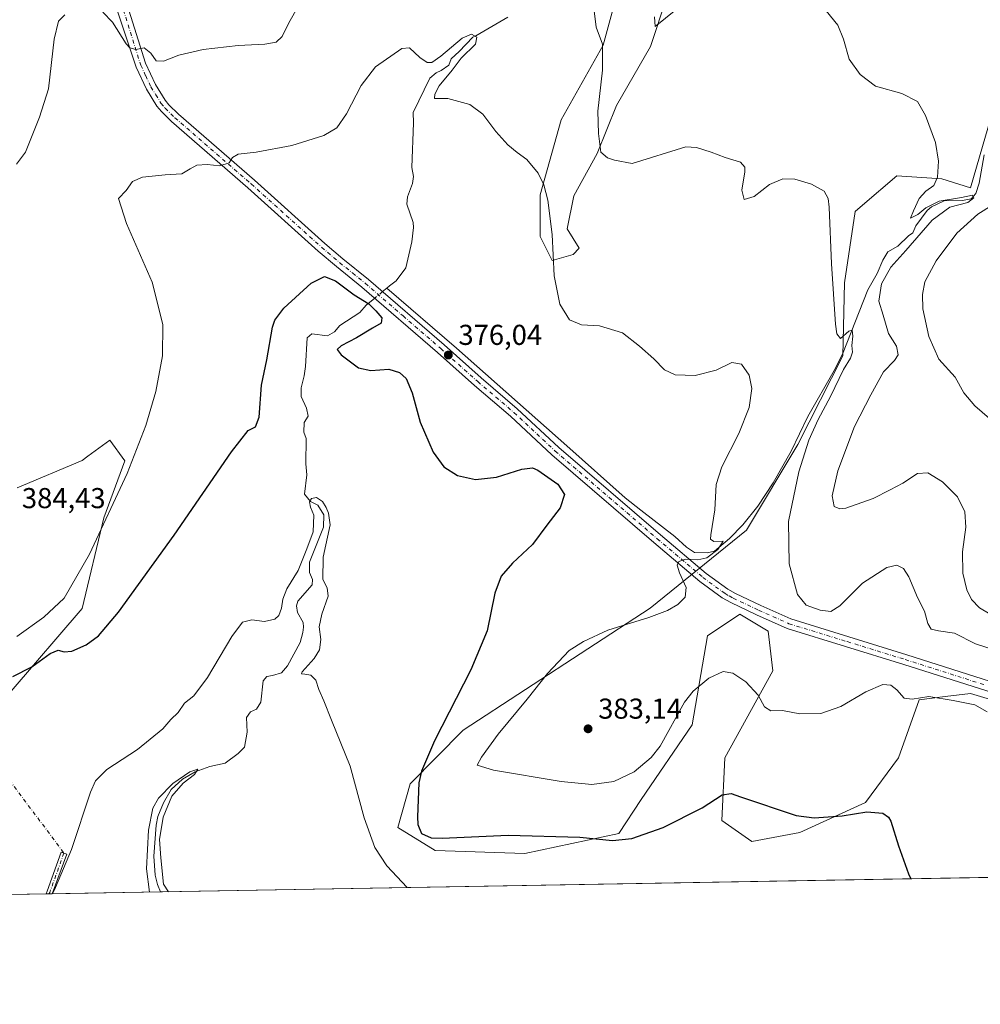
# Model space of a CAD drawing. Units: metres. Extents: x 622341 to 625850, y 4657783 to 4660157.
# Drawn here: x 624565 to 624899, y 4657783 to 4658126 of the extents above; entities that cross this region are included whole.
import ezdxf

# ---------------------------------------------------------------- set-up
doc = ezdxf.new("R2010")
doc.units = ezdxf.units.M
doc.header["$MEASUREMENT"] = 0
doc.linetypes.add('DGN Style 4', pattern=[2.6384748266838614, 1.318413404963828, -0.6592067024819142, 0.001648016756204785, -0.6592067024819142])
for name, color, linetype, lineweight in [('Camino Cxs', 7, 'Continuous', 0), ('Camino eje', 30, 'DGN Style 4', 13), ('Camino eje virtual', 6, 'DGN Style 4', 0), ('Comarca CxS', 21, 'Continuous', 0), ('Comunidad Autónoma CxS', 142, 'Continuous', 0), ('Corriente natural lineal', 142, 'Continuous', 13), ('Corriente natural lineal oculto', 9, 'DGN Style 4', 13), ('Cultivos herbáceos CxS', 92, 'Continuous', 0), ('Curva de nivel maestra', 30, 'Continuous', 30), ('Curva de nivel normal', 30, 'Continuous', 0), ('Espacio natural protegido CxS', 121, 'Continuous', 0), ('Instalación de energía eléctrica Cxs', 135, 'Continuous', 0), ('Matorral CxS', 135, 'Continuous', 0), ('Municipio CxS', 4, 'Continuous', 0), ('Provincia CxS', 1, 'Continuous', 0), ('Punto de cota en terreno', 7, 'Continuous', 0), ('Rótulo de punto de cota en terreno', 7, 'Continuous', 0), ('Suelo desnudo CxS', 253, 'Continuous', 0)]:
    doc.layers.add(name, color=color, linetype=linetype, lineweight=lineweight)
doc.styles.add('Style-Arial', font='txt')

# ---------------------------------------------------------------- blocks, each defined once
blk = doc.blocks.new('*U13')
at = {"layer": 'Cultivos herbáceos CxS', "color": 92, "linetype": 'Continuous', "lineweight": 0}
for points in [[(624561.6037, 4657892.261700001, 374.3086000000039), (624586.2938000001, 4657921.130700001, 378.4238000000041), (624593.8885000005, 4657952.694700001, 381.2638000000007), (624601.1782999998, 4657972.4915, 382.0887999999977), (624595.9713000003, 4657979.785300001, 383.5583000000042), (624588.25, 4657974.1161, 384.2127000000037), (624586.2940999996, 4657972.6801, 384.3478999999934), (624563.6864999998, 4657963.113299999, 384.3280999999988)], [(624770.9303000001, 4658128.7819, 385.8429999999935), (624767.8063000003, 4658117.3213, 385.1140000000014), (624753.2270000001, 4658091.272500001, 381.6137000000017), (624745.9363000002, 4658065.224300001, 379.8175999999949), (624745.9364999998, 4658050.636299999, 379.2228999999934), (624750.1025, 4658042.3003, 379.8000000000029), (624757.3923000004, 4658044.384500001, 381.6661000000022), (624759.4540999997, 4658046.676300001, 382.0590999999986), (624755.2626, 4658053.344699999, 381.616200000004), (624757.6486999998, 4658064.800100001, 382.4927000000025), (624765.7635000005, 4658079.596700001, 384.6827000000048), (624772.4461000003, 4658096.3025, 386.5038000000059), (624784.3787000002, 4658116.826900001, 389.3065000000061), (624790.1067000005, 4658134.487299999, 390.4554000000062)], [(624906.0812999997, 4658102.872300001, 394.1647999999986), (624895.7814999997, 4658067.637499999, 392.0720000000001), (624885.8173000002, 4658070.7971, 390.1777000000002), (624870.1958, 4658071.839500001, 387.8984999999957), (624858.1900000004, 4658061.5437, 386.4557000000059), (624855.6161000002, 4658059.336100001, 386.1535000000004), (624851.8727000002, 4658034.570900001, 385.8303000000014), (624851.3306999998, 4658009.0931, 384.5737999999984), (624835.6105000004, 4657978.194700001, 382.850099999996), (624817.7215, 4657948.3805, 381.0665000000009), (624784.2443000004, 4657921.2137, 379.2075999999943), (624719.0100999996, 4657878.717700001, 376.2237000000023), (624700.6315000001, 4657860.022100001, 373.7421999999933), (624696.2950999998, 4657844.843900001, 372.3660999999993), (624709.2620999999, 4657836.816299999, 374.3766000000033), (624740.5043000003, 4657835.7741, 373.9416999999958), (624773.2704999996, 4657842.6755, 376.2912999999971), (624781.1196999997, 4657854.528899999, 378.551999999996), (624798.8236999996, 4657880.577500001, 379.2139000000025), (624804.1693000002, 4657911.519300001, 381.6306999999942), (624815.4863, 4657919.1295, 382.2525000000023), (624825.3104999998, 4657913.145300001, 382.7164000000048), (624826.9420999996, 4657899.332699999, 381.6698999999935), (624810.2790999999, 4657869.1165, 377.1594000000041), (624809.2385, 4657847.2349, 374.4174999999959), (624819.6520999996, 4657839.9417, 373.9526000000042), (624836.3145000003, 4657843.067700001, 374.8896999999997), (624859.2265, 4657853.486500001, 376.3576999999932), (624870.6813000003, 4657869.1163, 377.7811999999976), (624877.8919000003, 4657889.2937, 380.4441999999981), (624886.9698000001, 4657890.394099999, 380.7859999999928), (624895.7802999998, 4657891.4619, 381.325800000006), (624937.5204999996, 4657878.994100001, 380.4464000000008)], [(625084.0917999997, 4657830.6085, 384.0111000000034), (624362.7482000003, 4657817.958100001, 374.6514000000025)]]:
    blk.add_polyline3d(points, dxfattribs=at)
blk = doc.blocks.new('*U16')
at = {"layer": 'Municipio CxS', "color": 4, "linetype": 'Continuous', "lineweight": 0, "flags": 128}
blk.add_lwpolyline([(625554.3553628188, 4657838.855725274), (622381.370000903, 4657783.209983439)], dxfattribs=at)
blk = doc.blocks.new('5PATER')
at = {"layer": 'Instalación de energía eléctrica Cxs', "linetype": 'Continuous', "lineweight": 0}
h = blk.add_hatch(color=51, dxfattribs=at)
edge = h.paths.add_edge_path()
edge.add_ellipse((0, 0), major_axis=(-0.1095731443231308, -0.1110710700762829), ratio=0.9994222409660322, start_angle=0, end_angle=360)

msp = doc.modelspace()

# ---------------------------------------------------------------- linework, layer by layer
at = {"layer": 'Camino Cxs', "color": 7, "linetype": 'Continuous', "lineweight": 0, "extrusion": (0.1011862094794409, 0.001750075913798066, 0.9948659649648683), "elevation": 71718.08424267579, "flags": 128}
msp.add_lwpolyline([(4646324.389684507, -701373.1955094624), (4646324.389684507, -701371.0216252605)], dxfattribs=at)
at = {"layer": 'Camino Cxs', "color": 7, "linetype": 'Continuous', "lineweight": 0}
for points in [[(624927.8901000004, 4657884.0001, 380.7507000000041), (624872.5701000001, 4657901.620100001, 382.3037999999942), (624831.9600999998, 4657914.140100001, 383.3983000000007), (624821.2701000003, 4657918.9101, 382.8392000000022), (624812.3501000004, 4657923.1601, 382.2856000000029), (624809.3400999998, 4657924.8201, 381.9946999999956), (624801.5000999998, 4657930.530099999, 380.9109000000026), (624785.5000999998, 4657944.0701, 378.7810999999929), (624749.9801000003, 4657974.5801, 376.4762999999948), (624735.5800999999, 4657988.0601, 376.3880000000063), (624722.9801000003, 4657998.800100001, 376.1530000000057), (624710.0900999998, 4658010.3201, 375.9468999999954), (624683.8101000005, 4658033.030099999, 375.9948000000004), (624674.9101, 4658040.200099999, 376.2676000000066), (624668.5701000001, 4658045.620100001, 376.784799999994), (624644.0601000005, 4658067.6501, 378.8867999999929), (624617.4501, 4658090.720100001, 382.8539000000019), (624613.9101, 4658094.1801, 383.3220000000001), (624612.3400999998, 4658096.100099999, 383.5549000000028), (624608.7100999998, 4658101.950099999, 384.0619000000006), (624605.0900999998, 4658109.720100001, 384.5173999999971), (624591.8101000005, 4658149.890100001, 387.6953999999969)], [(624927.8901000004, 4657884.0001, 380.7507000000041), (624872.5701000001, 4657901.620100001, 382.3037999999942), (624831.9600999998, 4657914.140100001, 383.3983000000007), (624821.2701000003, 4657918.9101, 382.8392000000022), (624812.3501000004, 4657923.1601, 382.2856000000029), (624809.3400999998, 4657924.8201, 381.9946999999956), (624801.5000999998, 4657930.530099999, 380.9109000000026), (624785.5000999998, 4657944.0701, 378.7810999999929), (624749.9801000003, 4657974.5801, 376.4762999999948), (624735.5800999999, 4657988.0601, 376.3880000000063), (624722.9801000003, 4657998.800100001, 376.1530000000057), (624710.0900999998, 4658010.3201, 375.9468999999954), (624683.8101000005, 4658033.030099999, 375.9948000000004), (624674.9101, 4658040.200099999, 376.2676000000066), (624668.5701000001, 4658045.620100001, 376.784799999994), (624644.0601000005, 4658067.6501, 378.8867999999929), (624617.4501, 4658090.720100001, 382.8539000000019), (624613.9101, 4658094.1801, 383.3220000000001), (624612.3400999998, 4658096.100099999, 383.5549000000028), (624608.7100999998, 4658101.950099999, 384.0619000000006), (624605.0900999998, 4658109.720100001, 384.5173999999971), (624591.8101000005, 4658149.890100001, 387.6953999999969)], [(624596.2801000001, 4658149.620100001, 387.7734000000055), (624608.3901000004, 4658111.030099999, 384.8206000000064), (624611.8201000001, 4658103.630100001, 384.2642999999953), (624615.2200999996, 4658098.1601, 383.6664000000019), (624616.5201000003, 4658096.5701, 383.4511000000057), (624619.8501000004, 4658093.3201, 382.9180000000051), (624646.4001000002, 4658070.300100001, 379.0228999999963), (624670.9001000002, 4658048.280099999, 376.8206000000064), (624677.1700999998, 4658042.920100001, 376.4236999999994), (624686.0701000001, 4658035.7401, 375.9925999999978), (624712.4301000005, 4658012.9801, 376.0745000000024), (624725.3101000005, 4658001.470100001, 376.3350000000065), (624737.9301000005, 4657990.700099999, 376.5344000000041), (624752.3400999998, 4657977.210100001, 376.8306000000011), (624787.7901, 4657946.7601, 378.8503999999957), (624803.6801000005, 4657933.3101, 380.8984000000055), (624811.2401000002, 4657927.800100001, 382.1641999999993), (624813.9600999998, 4657926.3101, 382.4395999999979), (624822.7500999998, 4657922.120100001, 382.9986000000063), (624833.2001, 4657917.460100001, 383.5056999999942), (624873.6201, 4657904.9901, 382.5893000000069), (624928.9901000002, 4657887.360099999, 380.7606999999989)], [(624596.2801000001, 4658149.620100001, 387.7734000000055), (624608.3901000004, 4658111.030099999, 384.8206000000064), (624611.8201000001, 4658103.630100001, 384.2642999999953), (624615.2200999996, 4658098.1601, 383.6664000000019), (624616.5201000003, 4658096.5701, 383.4511000000057), (624619.8501000004, 4658093.3201, 382.9180000000051), (624646.4001000002, 4658070.300100001, 379.0228999999963), (624670.9001000002, 4658048.280099999, 376.8206000000064), (624677.1700999998, 4658042.920100001, 376.4236999999994), (624686.0701000001, 4658035.7401, 375.9925999999978), (624712.4301000005, 4658012.9801, 376.0745000000024), (624725.3101000005, 4658001.470100001, 376.3350000000065), (624737.9301000005, 4657990.700099999, 376.5344000000041), (624752.3400999998, 4657977.210100001, 376.8306000000011), (624787.7901, 4657946.7601, 378.8503999999957), (624803.6801000005, 4657933.3101, 380.8984000000055), (624811.2401000002, 4657927.800100001, 382.1641999999993), (624813.9600999998, 4657926.3101, 382.4395999999979), (624822.7500999998, 4657922.120100001, 382.9986000000063), (624833.2001, 4657917.460100001, 383.5056999999942), (624873.6201, 4657904.9901, 382.5893000000069), (624928.9901000002, 4657887.360099999, 380.7606999999989)], [(624573.7600999996, 4657821.659200001, 370.1919999999955), (624574.1003000002, 4657822.593699999, 370.1925999999949), (624579.0301000001, 4657836.2601, 370.5007999999943), (624580.9301000005, 4657835.5701, 370.3053000000073), (624575.9225000005, 4657821.696599999, 369.9719999999944)]]:
    msp.add_polyline3d(points, dxfattribs=at)
msp.add_polyline3d([(624575.9223999997, 4657821.696599999, 369.9719999999944), (624573.7600999996, 4657821.6601, 370.1921000000002), (624574.1003000002, 4657822.593699999, 370.1925999999949), (624579.0301000001, 4657836.2601, 370.5007999999943), (624580.9301000005, 4657835.5701, 370.3053000000073)], close=True, dxfattribs=at)
at = {"layer": 'Camino eje', "color": 30, "linetype": 'DGN Style 4', "lineweight": 13, "extrusion": (0.9019123497125651, -0.3318169579418768, 0.2764988605006511), "elevation": -982130.130083307, "flags": 128}
msp.add_lwpolyline([(4587034.983282984, 282959.6622441007), (4587020.413734536, 282959.3325923797), (4587019.846964583, 282959.3264530326)], dxfattribs=at)
at = {"layer": 'Camino eje', "color": 30, "linetype": 'DGN Style 4', "lineweight": 13}
msp.add_polyline3d([(624600.6851000005, 4658129.670100001, 385.940499999997), (624606.7401000002, 4658110.3751, 384.6861999999965), (624608.4550999999, 4658106.675100001, 384.4955999999947), (624610.2651000004, 4658102.790100001, 384.1647999999986), (624611.9650999998, 4658100.0551, 383.9168000000063), (624613.7801000001, 4658097.130100001, 383.6128999999929), (624615.2150999998, 4658095.3751, 383.3877999999968), (624618.6501000002, 4658092.020099999, 382.8837000000058), (624645.2301000003, 4658068.975099999, 378.9566999999952), (624669.7351000002, 4658046.950099999, 376.8120000000054), (624676.0401, 4658041.5601, 376.3945999999996), (624680.4901000002, 4658037.975099999, 376.2053000000014), (624684.9401000004, 4658034.3851, 376.024900000004), (624698.1201, 4658023.005100001, 375.8681999999972), (624711.2600999996, 4658011.6501, 376.0141000000003), (624724.1451000003, 4658000.1351, 376.2358999999997), (624730.4451000001, 4657994.765100001, 376.3510999999999), (624736.7550999997, 4657989.380100001, 376.4468999999954), (624751.1601, 4657975.895099999, 376.6827000000048), (624786.6451000003, 4657945.415100001, 378.8445000000065), (624802.5900999998, 4657931.920100001, 380.9622999999993), (624810.2901, 4657926.3101, 382.0663000000059), (624811.7950999998, 4657925.4801, 382.2247000000062), (624813.1551000001, 4657924.735099999, 382.3554000000004), (624822.0100999996, 4657920.515100001, 382.9244000000036), (624832.5800999999, 4657915.800100001, 383.4539999999979), (624852.8850999996, 4657909.540100001, 383.1680000000051), (624873.0950999996, 4657903.3051, 382.5017999999982), (624900.7550999997, 4657894.495100001, 381.6100000000006)], dxfattribs=at)
at = {"layer": 'Camino eje virtual', "color": 6, "linetype": 'DGN Style 4', "lineweight": 0, "extrusion": (0.01595521266303603, -0.02129497312505097, 0.9996459149661349), "elevation": -88852.91088007131, "flags": 128}
msp.add_lwpolyline([(3292751.210220689, 3352182.779974044), (3292751.210220688, 3351929.344206857)], dxfattribs=at)
at = {"layer": 'Comarca CxS', "color": 21, "linetype": 'Continuous', "lineweight": 0, "flags": 128}
msp.add_lwpolyline([(625554.3553628188, 4657838.855725274), (622381.370000903, 4657783.209983439), (622353.3065, 4659405.623400002), (622349.9050000008, 4659602.2722), (622349.1545125203, 4659645.661510464), (622347.8000119319, 4659723.967391308), (622347.2210154949, 4659757.439828438), (622345.8888668735, 4659834.456602232), (622341.3600009033, 4660096.279983411), (622581.3665019157, 4660100.491896156), (625787.7100009273, 4660156.759983412), (625799.3020000008, 4659505.316600001), (625801.7188999996, 4659369.493700001), (625815.1775288952, 4658613.152728575), (625818.5901355775, 4658421.373011629), (625819.6739821885, 4658360.463698276), (625828.8700009283, 4657843.669983438)], close=True, dxfattribs=at)
at = {"layer": 'Comunidad Autónoma CxS', "color": 142, "linetype": 'Continuous', "lineweight": 0, "flags": 128}
msp.add_lwpolyline([(625554.3553628188, 4657838.855725274), (622381.370000903, 4657783.209983439), (622353.3065, 4659405.623400002), (622349.9050000008, 4659602.2722), (622349.1545125203, 4659645.661510464), (622347.8000119319, 4659723.967391308), (622347.2210154949, 4659757.439828438), (622345.8888668735, 4659834.456602232), (622341.3600009033, 4660096.279983411), (622581.3665019157, 4660100.491896156), (625787.7100009273, 4660156.759983412), (625799.3020000008, 4659505.316600001), (625801.7188999996, 4659369.493700001), (625815.1775288952, 4658613.152728575), (625818.5901355775, 4658421.373011629), (625819.6739821885, 4658360.463698276), (625828.8700009283, 4657843.669983438)], close=True, dxfattribs=at)
at = {"layer": 'Corriente natural lineal', "color": 142, "linetype": 'Continuous', "lineweight": 13, "extrusion": (0.058620184140033, 0.04865479313149804, 0.9970939700533344), "elevation": 263629.8078896924, "flags": 128}
msp.add_lwpolyline([(3185295.376441431, -3445562.671931303), (3185295.376441431, -3445560.775144348)], dxfattribs=at)
at = {"layer": 'Corriente natural lineal', "color": 142, "linetype": 'Continuous', "lineweight": 13}
for points in [[(624734.5800999999, 4658127.110099999, 382.3463999999949), (624723.5100999996, 4658120.540100001, 381.1747000000032), (624722.4600999998, 4658120.0801, 380.8862999999984), (624717.6300999997, 4658115.140100001, 380.3413), (624714.9101, 4658112.5801, 380.1787999999942), (624714.0401, 4658110.380100001, 380.0192999999999), (624711.4001000002, 4658108.5001, 379.6610999999975), (624709.6401000004, 4658107.710100001, 379.6658000000025), (624707.5000999998, 4658105.890100001, 379.488400000002), (624701.6700999998, 4658093.9101, 378.5200999999943), (624701.7901, 4658090.2401, 378.2694000000047), (624701.1601, 4658074.7601, 377.3555000000051), (624701.7200999996, 4658071.600099999, 377.2062000000006), (624701.4200999998, 4658069.190099999, 377.1201000000001), (624699.6501000002, 4658064.470100001, 376.9712), (624699.4200999998, 4658061.920100001, 376.8717000000034), (624701.5900999998, 4658055.5801, 376.7418999999936), (624701.7701000003, 4658053.800100001, 376.6217999999935), (624701.1700999998, 4658048.8301, 376.1662000000069), (624699.0401, 4658039.790100001, 375.7168999999994), (624695.7500999998, 4658035.2301, 375.4496000000072), (624693.3701, 4658033.470100001, 375.6055000000051), (624692.4439000003, 4658032.701300001, 375.696100000001)], [(624900.5401, 4658079.140100001, 392.5446999999986), (624898.8300999999, 4658069.3201, 392.4265000000014), (624897.6501000002, 4658065.670100001, 391.8107000000018), (624896.0100999996, 4658063.840100001, 391.1276000000071), (624893.0100999996, 4658063.2401, 390.9609999999957), (624889.3901000004, 4658063.390100001, 390.8430999999982), (624886.6300999997, 4658063.1601, 390.6953999999969), (624882.2401000002, 4658061.030099999, 390.2608999999939), (624880.6700999998, 4658059.710100001, 390.0286999999953), (624876.7801000001, 4658054.350099999, 389.7102000000014), (624875.6700999998, 4658051.940099999, 389.6579000000056), (624874.2100999998, 4658050.920100001, 389.6083999999973), (624870.5401, 4658047.300100001, 389.3157999999967), (624866.9901000002, 4658045.3301, 388.9296999999933), (624865.2401000002, 4658042.4001, 388.7850000000035), (624863.3000999996, 4658037.790100001, 388.6828999999998), (624860.0000999998, 4658032.1501, 388.2609999999986), (624851.2801000001, 4658009.7501, 384.5997000000062), (624848.2901, 4658004.050100001, 384.1757000000071), (624839.1501000002, 4657987.970100001, 383.3638999999966), (624833.3501000004, 4657975.950099999, 382.5871999999945), (624827.0601000005, 4657964.850099999, 381.797000000006), (624821.6901000004, 4657956.780099999, 381.3141999999934), (624816.4600999998, 4657950.270099999, 380.9101999999984), (624811.9001000002, 4657945.4901, 380.4732999999979), (624806.6401000004, 4657941.090100001, 380.0320000000065), (624804.1101000002, 4657940.450099999, 379.832899999994), (624799.7100999998, 4657940.5701, 379.5577999999951), (624796.8800999997, 4657942.420100001, 379.2612999999984), (624792.8300999999, 4657946.200099999, 378.909799999994), (624780.9200999998, 4657955.3201, 378.1475000000065), (624775.5301000001, 4657959.690099999, 377.8300000000018), (624755.2116, 4657977.7675, 376.9507000000012), (624716.7358999997, 4658011.8037, 376.2149999999965), (624692.4439000003, 4658032.701300001, 375.696100000001)], [(624688.2341, 4658029.2071, 375.8657999999996), (624685.3101000005, 4658026.780099999, 375.2177999999985), (624683.1001000004, 4658024.190099999, 374.0503000000026), (624676.0900999998, 4658019.710100001, 373.5005999999994), (624674.2801000001, 4658017.4801, 373.2535000000062), (624671.8400999998, 4658016.100099999, 373.3463999999949), (624666.3400999998, 4658016.780099999, 373.4226999999955), (624664.7100999998, 4658015.390100001, 372.9906999999948), (624664.1501000002, 4658005.450099999, 372.3588000000018), (624663.6700999998, 4658002.130100001, 372.3610999999946), (624662.6101000002, 4657997.9801, 372.3972000000067), (624662.5701000001, 4657994.890100001, 372.4201999999932), (624664.4700999996, 4657990.9301, 372.411500000002), (624665.0701000001, 4657988.140100001, 372.2296000000061), (624663.7001, 4657985.840100001, 372.2741999999998), (624663.5900999998, 4657982.550100001, 372.4418000000005), (624664.4001000002, 4657980.350099999, 372.2538000000059), (624664.2500999998, 4657971.520099999, 372.0017999999982), (624664.6101000002, 4657967.620100001, 371.5959000000003), (624663.7801000001, 4657960.9101, 371.449099999998), (624665.8701, 4657958.4001, 370.7799999999988), (624668.4001000002, 4657957.050100001, 370.3530000000028), (624670.5100999996, 4657953.770099999, 370.2782000000007), (624670.3601000002, 4657949.440099999, 370.3217000000004), (624665.5301000001, 4657937.200099999, 370.0328000000009), (624665.5500999996, 4657933.6801, 369.3432999999932), (624666.6300999997, 4657931.210100001, 368.6992999999929), (624666.4700999996, 4657929.300100001, 368.6937999999937), (624661.4600999998, 4657923.620100001, 368.9860999999946), (624661.0100999996, 4657922.040100001, 368.8907999999938), (624661.3501000004, 4657919.690099999, 368.4611000000005), (624663.2801000001, 4657916.2401, 367.8585000000021), (624663.4001000002, 4657914.620100001, 367.9970999999932), (624663.1700999998, 4657912.710100001, 368.1085000000021), (624662.2500999998, 4657909.300100001, 368.1279000000068), (624657.8800999997, 4657901.1501, 367.7796999999992), (624655.7401000002, 4657898.7301, 367.5310999999929), (624652.6700999998, 4657897.7601, 367.5412999999971), (624650.6501000002, 4657897.450099999, 368.0169000000024), (624649.3501000004, 4657895.890100001, 368.0433000000049), (624648.5201000003, 4657888.4101, 367.108699999997), (624647.0401, 4657886.040100001, 366.9174000000057), (624644.9200999998, 4657885.090100001, 367.6036000000022), (624643.6201, 4657883.1601, 367.8325999999943), (624643.8201000001, 4657878.020099999, 367.412599999996), (624642.8800999997, 4657872.7601, 366.5060999999987), (624640.6700999998, 4657870.600099999, 366.9670000000042), (624636.0900999998, 4657867.200099999, 366.6350999999996), (624630.7701000003, 4657866.0601, 366.5945000000065), (624625.6700999998, 4657864.2401, 366.5908999999957), (624621.2701000003, 4657861.610099999, 366.9777999999933), (624617.3300999999, 4657858.0001, 366.4775999999983), (624614.6101000002, 4657853.360099999, 366.3674000000028), (624612.7100999998, 4657848.5801, 365.6812000000064), (624612.0601000005, 4657845.5701, 365.4192000000039), (624611.2401000002, 4657834.7601, 365.3334999999934), (624611.7500999998, 4657828.2501, 365.0008999999991), (624612.5500999996, 4657824.960100001, 364.6469999999972), (624613.5872999999, 4657822.357200001, 364.8154000000068)]]:
    msp.add_polyline3d(points, dxfattribs=at)
at = {"layer": 'Corriente natural lineal oculto', "color": 9, "linetype": 'DGN Style 4', "lineweight": 13, "extrusion": (0.005416677692289359, 0.004495970306312833, 0.9999752226199321), "elevation": 24701.95231037483, "flags": 128}
msp.add_lwpolyline([(624679.7881786823, 4657967.511886868), (624677.033582591, 4657965.22556376)], dxfattribs=at)
at = {"layer": 'Cultivos herbáceos CxS', "color": 92, "linetype": 'Continuous', "lineweight": 0, "extrusion": (-0.03170674655464936, -0.000556056126272769, 0.9994970600379491), "elevation": -22029.84344093992, "flags": 128}
msp.add_lwpolyline([(-4646153.777606633, 706176.9779445521), (-4646153.777606633, 705847.8147131413)], dxfattribs=at)
at = {"layer": 'Cultivos herbáceos CxS', "color": 92, "linetype": 'Continuous', "lineweight": 0, "extrusion": (0.02078887396178546, 0.0003646023199734041, 0.9997838215257083), "elevation": 15052.62011865392, "flags": 128}
msp.add_lwpolyline([(4646153.164597902, -705995.2653822186), (4646153.164597902, -705784.1752986398)], dxfattribs=at)
at = {"layer": 'Cultivos herbáceos CxS', "color": 92, "linetype": 'Continuous', "lineweight": 0, "extrusion": (0.03309239108076594, 0.0005755730891838616, 0.9994521311039247), "elevation": 23719.61547384191, "flags": 128}
msp.add_lwpolyline([(4646255.777385112, -705082.4641750634), (4646255.777385112, -705081.3825189763)], dxfattribs=at)
at = {"layer": 'Cultivos herbáceos CxS', "color": 92, "linetype": 'Continuous', "lineweight": 0, "extrusion": (0.03279709998745851, 0.0005731531803255882, 0.999461866069859), "elevation": 23523.91618639592, "flags": 128}
msp.add_lwpolyline([(4646197.355396245, -705474.9729097943), (4646197.355396244, -705473.8906622668)], dxfattribs=at)
at = {"layer": 'Cultivos herbáceos CxS', "color": 92, "linetype": 'Continuous', "lineweight": 0, "extrusion": (0.1412502968295788, 0.002477009541364958, 0.9899708167765796), "elevation": 100125.4816158184, "flags": 128}
msp.add_lwpolyline([(4646154.594009551, -699052.0389791427), (4646154.594009551, -699013.9868565109)], dxfattribs=at)
at = {"layer": 'Cultivos herbáceos CxS', "color": 92, "linetype": 'Continuous', "lineweight": 0}
for points in [[(624770.9303000001, 4658128.7819, 385.8429999999935), (624767.8063000003, 4658117.3213, 385.1140000000014), (624753.2270000001, 4658091.272500001, 381.6137000000017), (624745.9363000002, 4658065.224300001, 379.8175999999949), (624745.9364999998, 4658050.636299999, 379.2228999999934), (624750.1025, 4658042.3003, 379.8000000000029), (624757.3923000004, 4658044.384500001, 381.6661000000022), (624759.4540999997, 4658046.676300001, 382.0590999999986), (624755.2626, 4658053.344699999, 381.616200000004), (624757.6486999998, 4658064.800100001, 382.4927000000025), (624765.7635000005, 4658079.596700001, 384.6827000000048), (624772.4461000003, 4658096.3025, 386.5038000000059), (624784.3787000002, 4658116.826900001, 389.3065000000061), (624790.1067000005, 4658134.487299999, 390.4554000000062)], [(624906.0812999997, 4658102.872300001, 394.1647999999986), (624895.7814999997, 4658067.637499999, 392.0720000000001), (624885.8173000002, 4658070.7971, 390.1777000000002), (624870.1958, 4658071.839500001, 387.8984999999957), (624858.1900000004, 4658061.5437, 386.4557000000059), (624855.6161000002, 4658059.336100001, 386.1535000000004), (624851.8727000002, 4658034.570900001, 385.8303000000014), (624851.3306999998, 4658009.0931, 384.5737999999984), (624835.6105000004, 4657978.194700001, 382.850099999996), (624817.7215, 4657948.3805, 381.0665000000009), (624784.2443000004, 4657921.2137, 379.2075999999943), (624719.0100999996, 4657878.717700001, 376.2237000000023), (624700.6315000001, 4657860.022100001, 373.7421999999933), (624696.2950999998, 4657844.843900001, 372.3660999999993), (624709.2620999999, 4657836.816299999, 374.3766000000033), (624740.5043000003, 4657835.7741, 373.9416999999958), (624773.2704999996, 4657842.6755, 376.2912999999971), (624781.1196999997, 4657854.528899999, 378.551999999996), (624798.8236999996, 4657880.577500001, 379.2139000000025), (624804.1693000002, 4657911.519300001, 381.6306999999942), (624815.4863, 4657919.1295, 382.2525000000023), (624825.3104999998, 4657913.145300001, 382.7164000000048), (624826.9420999996, 4657899.332699999, 381.6698999999935), (624810.2790999999, 4657869.1165, 377.1594000000041), (624809.2385, 4657847.2349, 374.4174999999959), (624819.6520999996, 4657839.9417, 373.9526000000042), (624836.3145000003, 4657843.067700001, 374.8896999999997), (624859.2265, 4657853.486500001, 376.3576999999932), (624870.6813000003, 4657869.1163, 377.7811999999976), (624877.8919000003, 4657889.2937, 380.4441999999981), (624886.9698000001, 4657890.394099999, 380.7859999999928), (624895.7802999998, 4657891.4619, 381.325800000006), (624937.5204999996, 4657878.994100001, 380.4464000000008)], [(624561.6037, 4657892.261700001, 374.3086000000039), (624586.2938000001, 4657921.130700001, 378.4238000000041), (624593.8885000005, 4657952.694700001, 381.2638000000007), (624601.1782999998, 4657972.4915, 382.0887999999977), (624595.9713000003, 4657979.785300001, 383.5583000000042), (624588.25, 4657974.1161, 384.2127000000037), (624586.2940999996, 4657972.6801, 384.3478999999934), (624563.6864999998, 4657963.113299999, 384.3280999999988)]]:
    msp.add_polyline3d(points, dxfattribs=at)
at = {"layer": 'Curva de nivel maestra', "color": 30, "linetype": 'Continuous', "lineweight": 30, "elevation": 375, "flags": 128}
msp.add_lwpolyline([(624562.2199999997, 4657897.350099999), (624568.8399999999, 4657900.790100001), (624575.1200000001, 4657905.390100001), (624578.0199999996, 4657906.5601), (624580.0199999996, 4657905.9901), (624582.6900000004, 4657906.280099999), (624587.6900000004, 4657908.4901), (624592.0199999996, 4657911.5701), (624599.0199999996, 4657919.840100001), (624618.3499999996, 4657946.690099999), (624638.3399999999, 4657975.690099999), (624644.1799999997, 4657983.110099999), (624646.7100000001, 4657984.3301), (624647.9500000002, 4657987.690099999), (624648.8300000001, 4657998.840100001), (624650.6200000001, 4658007.770099999), (624652.6299999999, 4658019.050100001), (624653.4000000004, 4658021.550100001), (624656.5999999996, 4658025.7601), (624666.1399999997, 4658034.440099999), (624670.7000000002, 4658036.720100001), (624674.54, 4658035.200099999), (624681.0599999997, 4658030.380100001), (624686.2400000002, 4658027.2301), (624688.6699999999, 4658024.770099999), (624690.7800000003, 4658022.4001), (624690.4400000004, 4658020.4801), (624687.4699999997, 4658018.7501), (624681.9400000004, 4658015.360099999), (624676.5999999996, 4658012.630100001), (624675.1100000005, 4658011.290100001), (624676.5800000001, 4658009.4301), (624682.5999999996, 4658004.970100001), (624686.9299999997, 4658003.950099999), (624693.1799999997, 4658004.4301), (624696.9199999999, 4658003.340100001), (624699.1900000004, 4658001.200099999), (624701.2400000002, 4657996.2501), (624704.1399999997, 4657985.9801), (624708.6299999999, 4657975.610099999), (624712.29, 4657970.460100001), (624717.1399999997, 4657967.4801), (624723.3200000003, 4657965.9901), (624730.6299999999, 4657966.8201), (624739.5599999997, 4657969.670100001), (624743.2100000001, 4657970.040100001), (624745.04, 4657969.300100001), (624752.0700000003, 4657964.4301), (624754.3899999997, 4657960.8201), (624752.8300000001, 4657956.1601), (624748.25, 4657950.1801), (624743.2300000006, 4657943.350099999), (624736.2999999998, 4657936.850099999), (624732.3300000001, 4657932.380100001), (624730.0599999997, 4657926.390100001), (624727.4000000004, 4657913.3101), (624721.75, 4657899.6801), (624709.1200000001, 4657875.040100001), (624704.5499999998, 4657864.4801), (624703.6500000004, 4657860.360099999), (624703.1500000004, 4657848.470100001), (624703.2699999996, 4657845.8301), (624704.5800000001, 4657842.7601), (624707.8799999999, 4657841.220100001), (624711.7699999996, 4657841.040100001), (624734.7400000002, 4657842.110099999), (624759.7300000006, 4657841.440099999), (624771.0599999997, 4657840.3101), (624777.7999999998, 4657840.940099999), (624788.79, 4657844.850099999), (624802.3200000003, 4657851.6501), (624809.3099999997, 4657856.220100001), (624812.4000000004, 4657856.620100001), (624815.7300000006, 4657855.5101), (624835.0800000001, 4657848.960100001), (624841.3700000001, 4657848.1801), (624851.0999999996, 4657848.9001), (624859.7300000006, 4657850.3101), (624865.2999999998, 4657849.790100001), (624867.2999999998, 4657848.460100001), (624868.0599999997, 4657846.960100001), (624870.6799999997, 4657838.370100001), (624874.1600000003, 4657828.700099999), (624875.0158000002, 4657826.942100001)], dxfattribs=at)
at = {"layer": 'Curva de nivel normal', "color": 30, "linetype": 'Continuous', "lineweight": 0, "flags": 128}
for points, elevation in [([(624661.6799999997, 4658131.050100001), (624658.3399999999, 4658125.100099999), (624656.0099999999, 4658120.3301), (624653.8700000001, 4658118.4101), (624650, 4658117.6501), (624640.6200000001, 4658117.270099999), (624628.5199999996, 4658115.8301), (624620.0599999997, 4658113.860099999), (624614.6299999999, 4658111.790100001), (624612.0800000001, 4658111.9001), (624610.2699999996, 4658114.550100001), (624607.9299999997, 4658116.460100001), (624605.0700000003, 4658115.8301), (624602.9199999999, 4658116.4301), (624601.5999999996, 4658117.8201), (624596.9500000002, 4658125.340100001), (624593.4699999997, 4658128.870100001)], 385), ([(624905.8600000005, 4657906.100099999), (624897.5800000001, 4657908.7601), (624890.2000000002, 4657912.550100001), (624884.6399999997, 4657913.3301), (624882.1399999997, 4657913.880100001), (624880.9800000006, 4657915.9001), (624879.79, 4657920.120100001), (624877.3899999997, 4657924.920100001), (624874.3700000001, 4657932.0701), (624872.5, 4657935.050100001), (624870.1799999997, 4657936.2301), (624866.6600000003, 4657935.420100001), (624858.1600000003, 4657929.880100001), (624850.2999999998, 4657921.9801), (624847.1399999997, 4657920.0001), (624843.4199999999, 4657920.460100001), (624838.54, 4657922.270099999), (624835.54, 4657926.0001), (624832.6799999997, 4657936.6801), (624832.4600000001, 4657951.350099999), (624836.0199999996, 4657968.6801), (624839.4900000002, 4657979.7501), (624842.7000000002, 4657986.970100001), (624847.0499999998, 4657994.9901), (624851.5199999996, 4658004.3301), (624854, 4658008.2501), (624854.7400000002, 4658010.340100001), (624854.5199999996, 4658012.670100001), (624854.8200000003, 4658016.0101), (624854.6100000005, 4658018.030099999), (624853.4199999999, 4658017.700099999), (624850.4699999997, 4658015.1501), (624849.2800000003, 4658016.7401), (624848.8399999999, 4658020.1501), (624847.4000000004, 4658041.130100001), (624846.5800000001, 4658060.860099999), (624846.2199999997, 4658063.970100001), (624844.8399999999, 4658066.460100001), (624840.4100000003, 4658068.960100001), (624834.5599999997, 4658070.640100001), (624830.4500000002, 4658070.7501), (624825.7599999999, 4658068.7601), (624820.4000000004, 4658064.5601), (624816.9500000002, 4658063.540100001), (624816.1500000004, 4658066.840100001), (624817.2300000006, 4658073.2401), (624817.1699999999, 4658074.780099999), (624815.6399999997, 4658076.620100001), (624810.3799999999, 4658078.2401), (624805.4699999997, 4658080.110099999), (624800.3300000001, 4658081.670100001), (624796.6699999999, 4658081.890100001), (624777.9900000002, 4658076.1601), (624771.8099999997, 4658077.220100001), (624769.3700000001, 4658078.030099999), (624767.0800000001, 4658080.0701), (624766.25, 4658086.520099999), (624766.0300000003, 4658094.4001), (624767.5499999998, 4658108.610099999), (624767.5800000001, 4658117.640100001), (624765.4000000004, 4658123.6501), (624764.2100000001, 4658132.9801)], 385), ([(624580.2599999999, 4658127.870100001), (624578.1299999999, 4658125.6601), (624576.5700000003, 4658119.440099999), (624574.54, 4658102.1801), (624571.4600000001, 4658092.300100001), (624566.5599999997, 4658080.030099999), (624563.5, 4658075.860099999)], 385), ([(624785.7599999999, 4658127.1801), (624785.9400000004, 4658123.870100001), (624793.1900000004, 4658129.6601)], 390.0000000000001), ([(624845.5499999998, 4658129.290100001), (624849.5899999999, 4658124.270099999), (624851.5599999997, 4658119.380100001), (624853.5, 4658112.4901), (624857.3600000005, 4658107.1601), (624862.7199999997, 4658103.0701), (624871.9500000002, 4658100.450099999), (624877.3899999997, 4658097.7401), (624880.1600000003, 4658092.800100001), (624883.5800000001, 4658083.4301), (624884.6200000001, 4658076.9301), (624884.2699999996, 4658071.390100001), (624883, 4658068.4301), (624880.2100000001, 4658066.4801), (624877.9699999997, 4658063.870100001), (624875.9500000002, 4658059.590100001), (624874.8600000005, 4658057.0701), (624877.5199999996, 4658058.370100001), (624880.2800000003, 4658060.720100001), (624884.9400000004, 4658062.960100001), (624892.7199999997, 4658064.2301), (624896.5599999997, 4658065.040100001), (624897, 4658064.210100001), (624894.8499999996, 4658062.5601), (624888.5899999999, 4658060.870100001), (624882.4600000001, 4658056.420100001), (624873.2599999999, 4658045.850099999), (624868.0300000003, 4658039.970100001), (624864.7599999999, 4658034.220100001), (624863.8499999996, 4658028.1501), (624865.4299999997, 4658023.3101), (624867.2699999996, 4658016.940099999), (624870.0300000003, 4658012.4801), (624870.6299999999, 4658009.470100001), (624869.3600000005, 4658007.4801), (624865.5499999998, 4658003.5001), (624861.1100000005, 4657995.5601), (624855.4199999999, 4657984.460100001), (624849.6399999997, 4657969.0101), (624847.6799999997, 4657960.390100001), (624848.2999999998, 4657956.6801), (624850.3099999997, 4657955.8301), (624852.3799999999, 4657956.090100001), (624861.9600000001, 4657959.390100001), (624867.8499999996, 4657962.420100001), (624872.2999999998, 4657964.720100001), (624877.3899999997, 4657968.1501), (624880.9800000006, 4657968.3201), (624886.0599999997, 4657965.1801), (624891.3399999999, 4657960.040100001), (624893.9000000004, 4657954.790100001), (624894.2199999997, 4657949.390100001), (624893, 4657940.850099999), (624893.1699999999, 4657933.450099999), (624894.5, 4657927.540100001), (624896.2100000001, 4657924.2301), (624899, 4657921.380100001), (624902.6900000004, 4657919.0801)], 390.0000000000001), ([(624901.6500000004, 4657885.100099999), (624897.2999999998, 4657887.5101), (624889.7599999999, 4657889.050100001), (624881.2599999999, 4657890.4001), (624875.4900000002, 4657889.540100001), (624872.6900000004, 4657889.880100001), (624870.1399999997, 4657892.7301), (624868.0599999997, 4657894.370100001), (624865.3300000001, 4657894.5801), (624859.2999999998, 4657892.030099999), (624850.6399999997, 4657886.9301), (624843.6399999997, 4657884.4801), (624836.3099999997, 4657884.370100001), (624830.3099999997, 4657885.5101), (624826.3099999997, 4657885.4001), (624824.04, 4657886.8101), (624821.8200000003, 4657890.860099999), (624817.54, 4657895.590100001), (624813.0099999999, 4657898.590100001), (624809.6600000003, 4657899.170100001), (624804.6200000001, 4657896.860099999), (624799.1799999997, 4657892.2401), (624796.2199999997, 4657888.420100001), (624787.6600000003, 4657873.120100001), (624784.5800000001, 4657869.190099999), (624778.6699999999, 4657864.1501), (624771.5999999996, 4657860.790100001), (624763.8600000005, 4657859.840100001), (624753.2100000001, 4657860.870100001), (624729.6100000005, 4657864.7401), (624723.9100000003, 4657866.550100001), (624725.4600000001, 4657869.360099999), (624731.2999999998, 4657877.360099999), (624741.3099999997, 4657889.5601), (624748.3899999997, 4657898.5001), (624755.9900000002, 4657906.420100001), (624761, 4657909.6501), (624769.4199999999, 4657913.5001), (624783.7199999997, 4657917.920100001), (624790.2300000006, 4657920.360099999), (624793.8399999999, 4657922.4801), (624796.3899999997, 4657925.090100001), (624796.7000000002, 4657928.4001), (624794.4000000004, 4657933.5101), (624793.6699999999, 4657936.1801), (624794.2400000002, 4657937.460100001), (624796.54, 4657938.3301), (624800.8600000005, 4657938.0001), (624804, 4657938.7601), (624807.7800000003, 4657941.600099999), (624809.6600000003, 4657944.550100001), (624806.4000000004, 4657944.4301), (624805.2800000003, 4657945.2601), (624805.3499999996, 4657946.720100001), (624806.7400000002, 4657955.440099999), (624807.25, 4657964.3201), (624809.1699999999, 4657970.4801), (624815.1600000003, 4657982.020099999), (624818.6900000004, 4657991.1601), (624819.5800000001, 4657997.7501), (624818.7100000001, 4658002.4101), (624816.0199999996, 4658006.2401), (624812.6100000005, 4658006.7401), (624807.1699999999, 4658004.110099999), (624799.9000000004, 4658002.2501), (624792.8799999999, 4658002.4901), (624789.2300000006, 4658004.2501), (624785.5099999999, 4658008.120100001), (624780.4900000002, 4658012.530099999), (624774.6200000001, 4658017.1601), (624766.54, 4658019.520099999), (624760.3200000003, 4658019.920100001), (624756.0899999999, 4658021.630100001), (624752.7800000003, 4658027.100099999), (624750.7400000002, 4658037.0001), (624750.0800000001, 4658051.4001), (624748.5700000003, 4658063.380100001), (624747.1399999997, 4658068.6801), (624745.2100000001, 4658072.7301), (624741.2000000002, 4658077.5001), (624737.8399999999, 4658079.950099999), (624734.5800000001, 4658082.640100001), (624730.4199999999, 4658087.290100001), (624725.9699999997, 4658093.290100001), (624721.3899999997, 4658096.710100001), (624713.7100000001, 4658098.700099999), (624709.0499999998, 4658098.8101), (624709.2000000002, 4658100.3201), (624710.7599999999, 4658103.140100001), (624715.2100000001, 4658108.610099999), (624718.4199999999, 4658112.8101), (624723.3399999999, 4658117.6601), (624723.79, 4658120.170100001), (624722, 4658121.140100001), (624718.6699999999, 4658119.7301), (624711.3300000001, 4658113.5001), (624708.1299999999, 4658111.300100001), (624706.5499999998, 4658111.340100001), (624703.9500000002, 4658113.090100001), (624700.3700000001, 4658116.360099999), (624697.6699999999, 4658116.1601), (624688.5, 4658109.840100001), (624683.5, 4658103.2601), (624678.4500000002, 4658093.390100001), (624675.0300000003, 4658088.5801), (624670.4800000006, 4658085.9001), (624659.4199999999, 4658082.390100001), (624646.8899999997, 4658080.0601), (624640.6600000003, 4658079.360099999), (624638.7199999997, 4658078.1801), (624637.5300000003, 4658076.360099999), (624634.3099999997, 4658075.280099999), (624629.8499999996, 4658075.720100001), (624626.2800000003, 4658075.530099999), (624623.9400000004, 4658074.300100001), (624621.0800000001, 4658072.460100001), (624615.29, 4658072.190099999), (624607.3200000003, 4658071.370100001), (624603.8700000001, 4658069.840100001), (624601.6500000004, 4658066.7301), (624599.0300000003, 4658063.950099999), (624601.7800000003, 4658055.1601), (624610.7400000002, 4658034.720100001), (624614.4800000006, 4658020.030099999), (624614.3099999997, 4658009.110099999), (624611.9500000002, 4657996.670100001), (624608.4800000006, 4657984.800100001), (624601.9500000002, 4657968.170100001), (624588.9000000004, 4657940.0101), (624580.0800000001, 4657924.6801), (624573.0099999999, 4657918.020099999), (624563.6100000005, 4657911.300100001)], 380), ([(624904.9500000002, 4657985.040100001), (624897.2699999996, 4657991.720100001), (624893.5199999996, 4657996.220100001), (624890.4199999999, 4658001.720100001), (624884.79, 4658007.9001), (624881.2699999996, 4658015.9001), (624879.2199999997, 4658025.460100001), (624879.0599999997, 4658030.460100001), (624879.9500000002, 4658034.840100001), (624883.8399999999, 4658042.210100001), (624891, 4658051.8201), (624898.4199999999, 4658058.520099999), (624903.3499999996, 4658061.5801)], 395.0000000000001), ([(624699.5592999998, 4657823.864900001), (624692.4699999997, 4657831.5001), (624688.2400000002, 4657837.840100001), (624684.5599999997, 4657848.170100001), (624679.6399999997, 4657866.220100001), (624673.1699999999, 4657882.190099999), (624670.5499999998, 4657888.9001), (624668.8200000003, 4657892.8301), (624667.7699999996, 4657896.0701), (624666.0099999999, 4657897.8301), (624663.9199999999, 4657898.220100001), (624662.7599999999, 4657898.350099999), (624662.9800000006, 4657899.0101), (624667.0999999996, 4657903.640100001), (624669, 4657906.6601), (624669.4600000001, 4657910.300100001), (624668.9500000002, 4657914.7301), (624669.79, 4657919.120100001), (624671.9800000006, 4657925.340100001), (624671.7199999997, 4657928.3201), (624670.1500000004, 4657931.2501), (624670.25, 4657939.0001), (624672.7000000002, 4657950.2401), (624672.1200000001, 4657954.2501), (624671.3799999999, 4657956.3201), (624670.0700000003, 4657958.3201), (624667.9199999999, 4657959.7301), (624666.2000000002, 4657959.380100001), (624665.5, 4657958.200099999), (624665.9199999999, 4657956.350099999), (624667.0800000001, 4657953.550100001), (624666.8099999997, 4657947.800100001), (624664.6500000004, 4657941.8301), (624661.6200000001, 4657934.3201), (624657.6600000003, 4657927.950099999), (624656.2000000002, 4657924.3201), (624655.7999999998, 4657921.170100001), (624654.8099999997, 4657918.6601), (624653.4600000001, 4657917.4001), (624649.8799999999, 4657916.610099999), (624645.4900000002, 4657917.1601), (624642.2100000001, 4657916.3101), (624638.4600000001, 4657911.380100001), (624630.0199999996, 4657897.020099999), (624625.2300000006, 4657890.690099999), (624622.0300000003, 4657888.0701), (624619.7599999999, 4657884.870100001), (624617.1699999999, 4657882.380100001), (624614.4699999997, 4657879.1501), (624605.5700000003, 4657871.960100001), (624594.8899999997, 4657865.050100001), (624590.9600000001, 4657861.030099999), (624589.2599999999, 4657857.1601), (624582.5899999999, 4657837.1501), (624576.9900000002, 4657823.9301), (624576.0369999995, 4657821.6986)], 370), ([(624616.3710000003, 4657822.405999999), (624614.7100000001, 4657825.0601), (624613.6799999997, 4657834.220100001), (624613.2800000003, 4657840.6801), (624614.5599999997, 4657848.370100001), (624617.5499999998, 4657855.700099999), (624621.4800000006, 4657860.200099999), (624625.4600000001, 4657863.290100001), (624626.6299999999, 4657865.1601), (624623.79, 4657864.190099999), (624617.9100000003, 4657860.100099999), (624612.9199999999, 4657855.030099999), (624611, 4657851.5701), (624609.4400000004, 4657843.9301), (624608.6900000004, 4657830.450099999), (624609.8218, 4657822.291300001)], 365)]:
    msp.add_lwpolyline(points, dxfattribs=dict(at, elevation=elevation))
at = {"layer": 'Espacio natural protegido CxS', "color": 121, "linetype": 'Continuous', "lineweight": 0, "flags": 128}
msp.add_lwpolyline([(622581.3665019157, 4660100.491896156), (625787.7100009273, 4660156.759983412), (625799.3020000008, 4659505.316600001), (625801.7188999996, 4659369.493700001), (625815.1775288952, 4658613.152728575), (625818.5901355775, 4658421.373011629), (625819.6739821885, 4658360.463698276), (625828.8700009283, 4657843.669983438), (625554.3553628188, 4657838.855725274), (622381.370000903, 4657783.209983439)], dxfattribs=at)
at = {"layer": 'Matorral CxS', "color": 135, "linetype": 'Continuous', "lineweight": 0}
for points in [[(624790.1067000005, 4658134.487299999, 390.4554000000062), (624784.3787000002, 4658116.826900001, 389.3065000000061), (624772.4461000003, 4658096.3025, 386.5038000000059), (624765.7635000005, 4658079.596700001, 384.6827000000048), (624757.6486999998, 4658064.800100001, 382.4927000000025), (624755.2626, 4658053.344699999, 381.616200000004), (624759.4540999997, 4658046.676300001, 382.0590999999986), (624757.3923000004, 4658044.384500001, 381.6661000000022), (624750.1025, 4658042.3003, 379.8000000000029), (624745.9364999998, 4658050.636299999, 379.2228999999934), (624745.9363000002, 4658065.224300001, 379.8175999999949), (624753.2270000001, 4658091.272500001, 381.6137000000017), (624767.8063000003, 4658117.3213, 385.1140000000014), (624770.9303000001, 4658128.7819, 385.8429999999935)], [(624770.9303000001, 4658128.7819, 385.8429999999935), (624767.8063000003, 4658117.3213, 385.1140000000014), (624753.2270000001, 4658091.272500001, 381.6137000000017), (624745.9363000002, 4658065.224300001, 379.8175999999949), (624745.9364999998, 4658050.636299999, 379.2228999999934), (624750.1025, 4658042.3003, 379.8000000000029), (624757.3923000004, 4658044.384500001, 381.6661000000022), (624759.4540999997, 4658046.676300001, 382.0590999999986), (624755.2626, 4658053.344699999, 381.616200000004), (624757.6486999998, 4658064.800100001, 382.4927000000025), (624765.7635000005, 4658079.596700001, 384.6827000000048), (624772.4461000003, 4658096.3025, 386.5038000000059), (624784.3787000002, 4658116.826900001, 389.3065000000061), (624790.1067000005, 4658134.487299999, 390.4554000000062)], [(624563.6864999998, 4657963.113299999, 384.3280999999988), (624586.2940999996, 4657972.6801, 384.3478999999934), (624588.25, 4657974.1161, 384.2127000000037), (624595.9713000003, 4657979.785300001, 383.5583000000042), (624601.1782999998, 4657972.4915, 382.0887999999977), (624593.8885000005, 4657952.694700001, 381.2638000000007), (624586.2938000001, 4657921.130700001, 378.4238000000041), (624561.6037, 4657892.261700001, 374.3086000000039)], [(624561.6037, 4657892.261700001, 374.3086000000039), (624586.2938000001, 4657921.130700001, 378.4238000000041), (624593.8885000005, 4657952.694700001, 381.2638000000007), (624601.1782999998, 4657972.4915, 382.0887999999977), (624595.9713000003, 4657979.785300001, 383.5583000000042), (624588.25, 4657974.1161, 384.2127000000037), (624586.2940999996, 4657972.6801, 384.3478999999934), (624563.6864999998, 4657963.113299999, 384.3280999999988)]]:
    msp.add_polyline3d(points, dxfattribs=at)
at = {"layer": 'Provincia CxS', "color": 1, "linetype": 'Continuous', "lineweight": 0, "flags": 128}
msp.add_lwpolyline([(625554.3553628188, 4657838.855725274), (622381.370000903, 4657783.209983439), (622353.3065, 4659405.623400002), (622349.9050000008, 4659602.2722), (622349.1545125203, 4659645.661510464), (622347.8000119319, 4659723.967391308), (622347.2210154949, 4659757.439828438), (622345.8888668735, 4659834.456602232), (622341.3600009033, 4660096.279983411), (622581.3665019157, 4660100.491896156), (625787.7100009273, 4660156.759983412), (625799.3020000008, 4659505.316600001), (625801.7188999996, 4659369.493700001), (625815.1775288952, 4658613.152728575), (625818.5901355775, 4658421.373011629), (625819.6739821885, 4658360.463698276), (625828.8700009283, 4657843.669983438)], close=True, dxfattribs=at)
at = {"layer": 'Suelo desnudo CxS', "color": 253, "linetype": 'Continuous', "lineweight": 0}
for points in [[(624937.5204999996, 4657878.994100001, 380.4464000000008), (624895.7802999998, 4657891.4619, 381.325800000006), (624886.9698000001, 4657890.394099999, 380.7859999999928), (624877.8919000003, 4657889.2937, 380.4441999999981), (624870.6813000003, 4657869.1163, 377.7811999999976), (624859.2265, 4657853.486500001, 376.3576999999932), (624836.3145000003, 4657843.067700001, 374.8896999999997), (624819.6520999996, 4657839.9417, 373.9526000000042), (624809.2385, 4657847.2349, 374.4174999999959), (624810.2790999999, 4657869.1165, 377.1594000000041), (624826.9420999996, 4657899.332699999, 381.6698999999935), (624825.3104999998, 4657913.145300001, 382.7164000000048), (624815.4863, 4657919.1295, 382.2525000000023), (624804.1693000002, 4657911.519300001, 381.6306999999942), (624798.8236999996, 4657880.577500001, 379.2139000000025), (624781.1196999997, 4657854.528899999, 378.551999999996), (624773.2704999996, 4657842.6755, 376.2912999999971), (624740.5043000003, 4657835.7741, 373.9416999999958), (624709.2620999999, 4657836.816299999, 374.3766000000033), (624696.2950999998, 4657844.843900001, 372.3660999999993), (624700.6315000001, 4657860.022100001, 373.7421999999933), (624719.0100999996, 4657878.717700001, 376.2237000000023), (624784.2443000004, 4657921.2137, 379.2075999999943), (624817.7215, 4657948.3805, 381.0665000000009), (624835.6105000004, 4657978.194700001, 382.850099999996), (624851.3306999998, 4658009.0931, 384.5737999999984), (624851.8727000002, 4658034.570900001, 385.8303000000014), (624855.6161000002, 4658059.336100001, 386.1535000000004), (624858.1900000004, 4658061.5437, 386.4557000000059), (624870.1958, 4658071.839500001, 387.8984999999957), (624885.8173000002, 4658070.7971, 390.1777000000002), (624895.7814999997, 4658067.637499999, 392.0720000000001), (624906.0812999997, 4658102.872300001, 394.1647999999986)], [(624906.0812999997, 4658102.872300001, 394.1647999999986), (624895.7814999997, 4658067.637499999, 392.0720000000001), (624885.8173000002, 4658070.7971, 390.1777000000002), (624870.1958, 4658071.839500001, 387.8984999999957), (624858.1900000004, 4658061.5437, 386.4557000000059), (624855.6161000002, 4658059.336100001, 386.1535000000004), (624851.8727000002, 4658034.570900001, 385.8303000000014), (624851.3306999998, 4658009.0931, 384.5737999999984), (624835.6105000004, 4657978.194700001, 382.850099999996), (624817.7215, 4657948.3805, 381.0665000000009), (624784.2443000004, 4657921.2137, 379.2075999999943), (624719.0100999996, 4657878.717700001, 376.2237000000023), (624700.6315000001, 4657860.022100001, 373.7421999999933), (624696.2950999998, 4657844.843900001, 372.3660999999993), (624709.2620999999, 4657836.816299999, 374.3766000000033), (624740.5043000003, 4657835.7741, 373.9416999999958), (624773.2704999996, 4657842.6755, 376.2912999999971), (624781.1196999997, 4657854.528899999, 378.551999999996), (624798.8236999996, 4657880.577500001, 379.2139000000025), (624804.1693000002, 4657911.519300001, 381.6306999999942), (624815.4863, 4657919.1295, 382.2525000000023), (624825.3104999998, 4657913.145300001, 382.7164000000048), (624826.9420999996, 4657899.332699999, 381.6698999999935), (624810.2790999999, 4657869.1165, 377.1594000000041), (624809.2385, 4657847.2349, 374.4174999999959), (624819.6520999996, 4657839.9417, 373.9526000000042), (624836.3145000003, 4657843.067700001, 374.8896999999997), (624859.2265, 4657853.486500001, 376.3576999999932), (624870.6813000003, 4657869.1163, 377.7811999999976), (624877.8919000003, 4657889.2937, 380.4441999999981), (624886.9698000001, 4657890.394099999, 380.7859999999928), (624895.7802999998, 4657891.4619, 381.325800000006), (624937.5204999996, 4657878.994100001, 380.4464000000008)]]:
    msp.add_polyline3d(points, dxfattribs=at)

# ---------------------------------------------------------------- block references
at = {"layer": 'Cultivos herbáceos CxS', "color": 92, "linetype": 'Continuous', "lineweight": 0}
msp.add_blockref('*U13', (0, 0), dxfattribs=at)
at = {"layer": 'Municipio CxS', "color": 4, "linetype": 'Continuous', "lineweight": 0}
msp.add_blockref('*U16', (0, 0), dxfattribs=at)
at = {"layer": 'Punto de cota en terreno', "color": 7, "linetype": 'Continuous', "lineweight": 0, "xscale": 10, "yscale": 10, "zscale": 10}
for p in [(624713.8899999997, 4658009.390000001, 376.0399999999936), (624762.5800000001, 4657879.180000001, 383.1399999999995)]:
    msp.add_blockref('5PATER', p, dxfattribs=at)

# ---------------------------------------------------------------- texts
at = {"layer": 'Rótulo de punto de cota en terreno', "color": 7, "linetype": 'Continuous', "lineweight": 0, "style": 'Style-Arial'}
for s, p in [('376,04', (624717.4177999999, 4658012.9178)), ('384,43', (624565.3278000001, 4657956.047800001)), ('383,14', (624766.1078000005, 4657882.707800001))]:
    msp.add_text(s, height=7.000000000000002, dxfattribs=at).set_placement(p)

doc.saveas('drawing.dxf')
